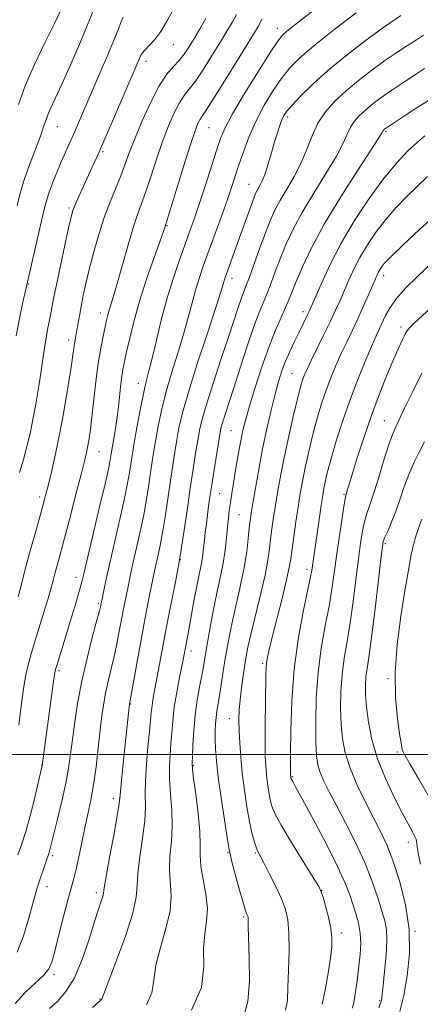
# Model space of a CAD drawing. Extents: x 2144800 to 2147700, y 312300 to 315200.
# Drawn here: x 2146284 to 2146388, y 314435 to 314691 of the extents above; entities that cross this region are included whole.
import ezdxf

# ---------------------------------------------------------------- set-up
doc = ezdxf.new("R2010")
doc.units = 0
doc.header["$MEASUREMENT"] = 0
for name, color, linetype, lineweight in [('DTM SPOT ELEVATION', 2, 'Continuous', 13), ('GRID LINE', 7, 'Continuous', 0), ('INDEX CONTOUR', 41, 'Continuous', 13), ('INTERMEDIATE CONTOUR', 44, 'Continuous', 0)]:
    doc.layers.add(name, color=color, linetype=linetype, lineweight=lineweight)

msp = doc.modelspace()

# ---------------------------------------------------------------- linework, layer by layer
at = {"layer": 'DTM SPOT ELEVATION'}
for p in [(2146350.91, 314688.44, 1173.43), (2146323.92, 314684.27, 1166.8), (2146316.83, 314679.93, 1166.47), (2146353.61, 314665.49, 1178.38), (2146293.75, 314662.95, 1162.83), (2146333.14, 314662.71, 1172.92), (2146379.09, 314661.66, 1184.19), (2146305.64, 314656.46, 1166.22), (2146343.54, 314647.95, 1177.21), (2146296.76, 314641.81, 1165.73), (2146322.25, 314637.22, 1172.11), (2146339.09, 314623.54, 1178.54), (2146378.55, 314624.24, 1190.55), (2146286.25, 314622.1, 1164.1), (2146304.95, 314614.56, 1169.43), (2146357.59, 314614.9, 1185.54), (2146383.03, 314610.95, 1193.57), (2146296.68, 314607.56, 1167.52), (2146354.69, 314598.79, 1187.06), (2146314.82, 314596.33, 1173.39), (2146378.65, 314586.64, 1195.18), (2146338.87, 314584.07, 1183.01), (2146304.58, 314578.58, 1170.81), (2146335.9, 314567.68, 1182.89), (2146368.22, 314567.52, 1193.85), (2146289.21, 314566.8, 1167.63), (2146340.98, 314562.26, 1184.98), (2146378.94, 314554.72, 1198.25), (2146325.74, 314550.51, 1180), (2146358.57, 314548, 1191.55), (2146298.61, 314545.95, 1171.41), (2146304.42, 314539.12, 1173.77), (2146328.47, 314526.83, 1182.54), (2146347.09, 314523.6, 1189.74), (2146294.17, 314521.73, 1172.26), (2146379.6, 314519.63, 1199.83), (2146312.81, 314513.03, 1178.08), (2146338.46, 314509.27, 1187.29), (2146382.08, 314500.58, 1199.72), (2146289.67, 314497.21, 1171.94), (2146329.04, 314497.02, 1184.11), (2146354.81, 314494.23, 1192.14), (2146308.35, 314488.49, 1177.51), (2146384.94, 314477.19, 1197.45), (2146292.52, 314473.7, 1174.3), (2146338.1, 314474.59, 1185.9), (2146345.18, 314474.35, 1187.83), (2146291.06, 314465.63, 1174.59), (2146362.42, 314464.69, 1190.03), (2146303.9, 314464.05, 1177.57), (2146342.14, 314457.74, 1185.78), (2146367.54, 314453.62, 1190.4), (2146386.62, 314454.04, 1196), (2146292.88, 314442.79, 1176.3), (2146304.87, 314436.47, 1179.93), (2146377.45, 314436.09, 1193.83)]:
    msp.add_point(p, dxfattribs=at)
at = {"layer": 'GRID LINE', "flags": 128}
msp.add_lwpolyline([(2147500, 314500), (2145000, 314500)], dxfattribs=at)
at = {"layer": 'INDEX CONTOUR', "flags": 128}
for points, elevation in [([(2146294.78, 314693.404), (2146293.005, 314689.721), (2146290.546, 314684.744), (2146287.824, 314679.08), (2146285.391, 314673.528), (2146283.645, 314668.718)], 1160), ([(2146340.275, 314692.083), (2146339.138, 314690.001), (2146337.816, 314687.753), (2146336.134, 314684.991), (2146334.003, 314681.538), (2146331.704, 314677.911), (2146329.611, 314674.796), (2146327.994, 314672.65), (2146326.704, 314671.006), (2146325.487, 314669.168), (2146324.141, 314666.57), (2146322.666, 314663.179), (2146321.113, 314659.094), (2146319.539, 314654.495), (2146318.034, 314649.889), (2146316.696, 314645.862), (2146315.574, 314642.753), (2146314.527, 314639.904), (2146313.368, 314636.407), (2146311.978, 314631.688), (2146309.237, 314621.896), (2146308.3, 314618.713), (2146307.224, 314615.3), (2146306.88, 314614.076), (2146306.551, 314612.711), (2146306.152, 314610.947), (2146305.632, 314608.553), (2146305.027, 314605.425), (2146304.397, 314601.485), (2146303.795, 314596.791), (2146302.763, 314587.59), (2146302.359, 314584.33), (2146302.008, 314581.961), (2146301.68, 314580.125), (2146301.319, 314578.404), (2146300.783, 314576.149), (2146299.911, 314572.651), (2146298.608, 314567.516), (2146297.095, 314561.604), (2146295.662, 314556.095), (2146294.542, 314551.908), (2146293.151, 314546.825), (2146292.715, 314545.142), (2146292.191, 314543.192), (2146291.32, 314540.214), (2146289.948, 314535.765), (2146288.37, 314530.681), (2146286.984, 314526.118), (2146286.08, 314522.856), (2146285.509, 314520.18), (2146285.011, 314516.999), (2146284.391, 314512.576), (2146283.724, 314507.585)], 1170), ([(2146388.866, 314686.712), (2146387.019, 314685.51), (2146384.706, 314684.024), (2146381.953, 314682.223), (2146378.834, 314680.089), (2146375.448, 314677.626), (2146372.005, 314674.957), (2146368.743, 314672.233), (2146365.862, 314669.555), (2146363.424, 314666.819), (2146361.454, 314663.868), (2146359.921, 314660.597), (2146358.572, 314657.101), (2146357.096, 314653.522), (2146355.287, 314650.004), (2146353.345, 314646.688), (2146351.574, 314643.713), (2146350.184, 314641.112), (2146349.012, 314638.498), (2146347.799, 314635.375), (2146346.373, 314631.464), (2146344.901, 314627.357), (2146343.634, 314623.855), (2146342.747, 314621.514), (2146342.107, 314619.884), (2146341.503, 314618.264), (2146340.741, 314616.022), (2146338.197, 314608.3), (2146336.259, 314602.48), (2146334.205, 314596.267), (2146332.469, 314590.831), (2146331.359, 314586.998), (2146330.71, 314584.197), (2146330.232, 314581.509), (2146329.685, 314578.17), (2146329.035, 314574.023), (2146328.296, 314569.063), (2146327.476, 314563.33), (2146326.547, 314557.04), (2146325.48, 314550.453), (2146324.265, 314543.84), (2146323.019, 314537.524), (2146321.885, 314531.84), (2146320.97, 314527.042), (2146319.645, 314519.753), (2146318.685, 314514.636), (2146318.36, 314512.649), (2146318.147, 314510.854), (2146317.703, 314505.947), (2146317.307, 314501.991), (2146316.893, 314497.481), (2146316.63, 314493.188), (2146316.611, 314489.638), (2146316.642, 314486.379), (2146316.458, 314482.715), (2146315.893, 314478.205), (2146315.18, 314473.418), (2146314.651, 314469.174), (2146314.484, 314465.958), (2146314.245, 314462.893), (2146313.344, 314458.763), (2146311.424, 314452.839), (2146309.039, 314446.326), (2146305.279, 314436.421), (2146305.113, 314436.25), (2146302.909, 314434.273)], 1180), ([(2146393.65, 314641.431), (2146387.932, 314636.343), (2146383.441, 314632.117), (2146380.715, 314629.511), (2146379.338, 314628.155), (2146378.656, 314627.398), (2146378.121, 314626.702), (2146377.637, 314625.98), (2146377.212, 314625.26), (2146376.829, 314624.51), (2146376.357, 314623.464), (2146374.56, 314619.305), (2146373.222, 314616.259), (2146371.769, 314613.053), (2146370.325, 314609.992), (2146368.906, 314607.03), (2146367.507, 314604.037), (2146366.128, 314600.917), (2146364.805, 314597.716), (2146363.583, 314594.516), (2146362.491, 314591.365), (2146361.499, 314588.168), (2146360.559, 314584.798), (2146359.642, 314581.188), (2146358.781, 314577.514), (2146358.021, 314574.013), (2146357.393, 314570.825), (2146356.844, 314567.698), (2146356.3, 314564.285), (2146355.72, 314560.398), (2146355.16, 314556.489), (2146354.388, 314550.778), (2146354.005, 314548.514), (2146353.303, 314545.303), (2146352.129, 314540.469), (2146349.508, 314530.042), (2146348.701, 314526.776), (2146348.266, 314524.835), (2146348.062, 314523.586), (2146347.965, 314522.396), (2146347.916, 314520.635), (2146347.804, 314513.173), (2146347.737, 314507.956), (2146347.709, 314503.143), (2146347.75, 314499.567), (2146347.87, 314496.944), (2146348.074, 314494.71), (2146348.359, 314492.429), (2146348.696, 314490.192), (2146349.048, 314488.218), (2146349.456, 314486.563), (2146350.264, 314484.621), (2146351.896, 314481.625), (2146354.56, 314477.156), (2146357.606, 314472.189), (2146360.174, 314468.049), (2146361.638, 314465.653), (2146362.317, 314464.303), (2146362.772, 314462.893), (2146363.424, 314460.603), (2146364.174, 314457.74), (2146364.789, 314454.897), (2146365.079, 314452.471), (2146365.036, 314450.064), (2146364.692, 314447.084), (2146364.092, 314443.171), (2146363.332, 314438.907), (2146362.518, 314435.108)], 1190), ([(2146388.453, 314561.093), (2146387.935, 314559.654), (2146387.44, 314558.374), (2146386.914, 314556.898), (2146386.339, 314554.853), (2146385.692, 314551.897), (2146384.932, 314547.828), (2146384.011, 314542.477), (2146382.944, 314535.832), (2146381.986, 314528.495), (2146381.456, 314521.222), (2146381.56, 314514.695), (2146382.073, 314509.295), (2146382.656, 314505.326), (2146383.043, 314502.954), (2146383.246, 314501.776), (2146383.349, 314501.251), (2146383.487, 314500.811), (2146384.009, 314499.793), (2146385.319, 314497.509), (2146387.622, 314493.581), (2146390.335, 314488.862)], 1200)]:
    msp.add_lwpolyline(points, dxfattribs=dict(at, elevation=elevation))
at = {"layer": 'INTERMEDIATE CONTOUR', "flags": 128}
for points, elevation in [([(2146371.348, 314692.501), (2146365.608, 314688.065), (2146360.388, 314683.905), (2146356.664, 314680.714), (2146354.076, 314678.101), (2146351.929, 314675.403), (2146349.68, 314672.111), (2146347.39, 314668.323), (2146345.278, 314664.292), (2146343.514, 314660.261), (2146342.086, 314656.438), (2146340.934, 314653.022), (2146339.973, 314650.086), (2146339.013, 314647.193), (2146337.833, 314643.779), (2146336.297, 314639.489), (2146331.642, 314626.712), (2146330.567, 314623.576), (2146329.64, 314620.535), (2146328.754, 314617.211), (2146327.775, 314613.434), (2146326.566, 314609.087), (2146325.053, 314604.139), (2146323.427, 314598.919), (2146321.945, 314593.842), (2146320.803, 314589.254), (2146319.967, 314585.226), (2146319.342, 314581.76), (2146318.84, 314578.801), (2146318.401, 314576.063), (2146317.974, 314573.205), (2146317.504, 314569.949), (2146316.935, 314566.268), (2146316.21, 314562.198), (2146315.309, 314557.847), (2146314.353, 314553.599), (2146313.501, 314549.912), (2146312.87, 314547.096), (2146312.395, 314544.884), (2146311.522, 314540.677), (2146311.025, 314538.227), (2146310.492, 314535.466), (2146309.926, 314532.386), (2146309.309, 314529.103), (2146308.621, 314525.77), (2146307.858, 314522.511), (2146307.085, 314519.355), (2146306.388, 314516.308), (2146305.824, 314513.315), (2146305.347, 314510.088), (2146304.886, 314506.279), (2146304.381, 314501.699), (2146303.81, 314496.778), (2146303.17, 314492.102), (2146302.457, 314488.095), (2146301.689, 314484.512), (2146300.889, 314480.945), (2146300.084, 314477.131), (2146299.316, 314473.391), (2146298.631, 314470.191), (2146298.04, 314467.775), (2146296.591, 314462.502), (2146295.472, 314458.238), (2146294.248, 314453.457), (2146293.176, 314449.225), (2146292.395, 314446.322), (2146291.569, 314444.361), (2146290.243, 314442.667), (2146288.115, 314440.672), (2146285.497, 314438.244), (2146282.853, 314435.36)], 1176), ([(2146303.467, 314694.135), (2146301.942, 314690.236), (2146299.742, 314684.974), (2146297.24, 314679.199), (2146294.938, 314674.024), (2146293.226, 314670.297), (2146292.064, 314667.8), (2146291.298, 314666.052), (2146290.758, 314664.571), (2146290.199, 314662.873), (2146289.358, 314660.469), (2146286.562, 314653.08), (2146285.159, 314649.129), (2146284.102, 314645.662), (2146283.297, 314642.495)], 1162), ([(2146360.46, 314693.286), (2146353.371, 314687.708), (2146352.216, 314686.685), (2146351.016, 314685.178), (2146349.079, 314682.245), (2146345.987, 314677.345), (2146342.409, 314671.543), (2146339.289, 314666.305), (2146337.308, 314662.657), (2146336.106, 314659.861), (2146335.061, 314656.739), (2146332.118, 314647.529), (2146330.586, 314642.83), (2146329.28, 314638.977), (2146328.089, 314635.622), (2146326.836, 314632.176), (2146325.389, 314628.151), (2146323.807, 314623.473), (2146322.2, 314618.169), (2146320.671, 314612.391), (2146319.31, 314606.79), (2146318.2, 314602.138), (2146317.386, 314598.914), (2146316.742, 314596.412), (2146316.103, 314593.63), (2146315.353, 314589.873), (2146314.574, 314585.678), (2146313.897, 314581.886), (2146313.417, 314579.116), (2146313.084, 314577.083), (2146312.506, 314573.197), (2146312.024, 314570.386), (2146311.223, 314566.395), (2146310.027, 314561.027), (2146307.382, 314549.613), (2146306.447, 314545.451), (2146305.827, 314542.568), (2146304.958, 314538.317), (2146304.685, 314537.217), (2146304.044, 314534.806), (2146302.933, 314530.674), (2146301.56, 314525.318), (2146300.212, 314519.46), (2146299.121, 314513.741), (2146298.293, 314508.466), (2146297.676, 314503.864), (2146297.198, 314500.018), (2146296.696, 314496.446), (2146295.984, 314492.524), (2146294.953, 314487.878), (2146293.799, 314483.134), (2146291.807, 314475.233), (2146291.616, 314474.52), (2146291.457, 314474.019), (2146290.857, 314472.296), (2146288.535, 314465.32), (2146288.07, 314463.789), (2146287.401, 314461.326), (2146286.366, 314457.441), (2146284.989, 314452.873), (2146283.337, 314448.664)], 1174), ([(2146323.741, 314693.093), (2146322.125, 314690.131), (2146320.613, 314687.659), (2146319.061, 314685.624), (2146317.611, 314684.019), (2146316.481, 314682.845), (2146315.812, 314682.064), (2146315.454, 314681.474), (2146314.769, 314679.857), (2146308.101, 314664.411), (2146305.829, 314659.191), (2146304.078, 314655.225), (2146302.731, 314652.238), (2146299.271, 314644.683), (2146298.394, 314642.694), (2146297.819, 314641.222), (2146297.343, 314639.54), (2146296.698, 314636.719), (2146295.704, 314632.192), (2146294.548, 314626.842), (2146293.511, 314621.915), (2146292.8, 314618.357), (2146291.987, 314614.028), (2146291.233, 314610.277), (2146290.831, 314608.075), (2146290.422, 314605.495), (2146289.463, 314598.986), (2146288.85, 314595.038), (2146288.163, 314590.902), (2146287.436, 314586.909), (2146286.688, 314583.296), (2146285.884, 314579.931), (2146284.972, 314576.589), (2146283.938, 314573.133)], 1166), ([(2146310.882, 314691.367), (2146310.262, 314689.992), (2146309.447, 314687.9), (2146308.169, 314684.689), (2146306.272, 314680.175), (2146304.064, 314675.048), (2146297.925, 314660.945), (2146295.881, 314656.36), (2146294.8, 314653.86), (2146293.639, 314651.069), (2146292.52, 314648.245), (2146291.589, 314645.726), (2146290.933, 314643.67), (2146290.374, 314641.501), (2146285.385, 314620.031), (2146284.789, 314617.373), (2146284.001, 314613.55), (2146283.112, 314608.653)], 1164), ([(2146346.996, 314690.913), (2146345.94, 314688.992), (2146344.962, 314687.361), (2146343.097, 314684.327), (2146340.13, 314679.52), (2146336.737, 314674.056), (2146333.82, 314669.418), (2146332.049, 314666.701), (2146331.178, 314665.431), (2146330.729, 314664.745), (2146330.268, 314663.807), (2146329.549, 314661.906), (2146328.368, 314658.359), (2146326.639, 314652.874), (2146321.672, 314636.814), (2146321.299, 314635.724), (2146318.913, 314629.023), (2146317.044, 314623.619), (2146315.203, 314617.899), (2146313.705, 314612.609), (2146312.572, 314608.072), (2146311.755, 314604.5), (2146311.194, 314601.955), (2146310.797, 314599.883), (2146310.459, 314597.575), (2146310.097, 314594.523), (2146309.7, 314591.014), (2146309.277, 314587.529), (2146308.843, 314584.48), (2146308.438, 314581.993), (2146307.754, 314578.033), (2146307.506, 314576.444), (2146307.114, 314574.502), (2146306.236, 314570.592), (2146304.756, 314564.259), (2146300.629, 314546.825), (2146300.036, 314544.435), (2146299.375, 314542.062), (2146298.361, 314538.611), (2146297.125, 314534.483), (2146295.903, 314530.457), (2146293.607, 314523.064), (2146293.303, 314521.997), (2146293.066, 314520.717), (2146292.725, 314518.266), (2146289.854, 314497.074), (2146288.067, 314489.548), (2146286.85, 314484.639), (2146285.593, 314479.99), (2146284.477, 314476.476), (2146283.517, 314473.912)], 1172), ([(2146332.333, 314691.011), (2146330.671, 314688.145), (2146329.171, 314685.653), (2146327.876, 314683.555), (2146326.671, 314681.765), (2146325.403, 314680.173), (2146323.938, 314678.599), (2146322.229, 314676.581), (2146320.245, 314673.591), (2146318.014, 314669.332), (2146315.783, 314664.451), (2146313.857, 314659.83), (2146312.438, 314656.117), (2146311.33, 314653.053), (2146310.236, 314650.147), (2146307.463, 314643.42), (2146305.96, 314639.407), (2146304.533, 314634.961), (2146303.246, 314630.417), (2146302.15, 314626.188), (2146301.28, 314622.588), (2146300.597, 314619.521), (2146300.046, 314616.79), (2146299.578, 314614.251), (2146298.855, 314610.084), (2146298.378, 314607.531), (2146298.206, 314606.537), (2146297.8, 314603.592), (2146297.344, 314600.5), (2146296.598, 314595.76), (2146295.624, 314589.962), (2146294.519, 314583.939), (2146293.381, 314578.417), (2146292.321, 314573.723), (2146291.449, 314570.079), (2146290.815, 314567.506), (2146290.215, 314565.222), (2146289.384, 314562.246), (2146288.15, 314557.917), (2146286.723, 314552.871), (2146285.407, 314548.066), (2146284.419, 314544.201), (2146283.609, 314540.928)], 1168), ([(2146382.97, 314691.82), (2146378.572, 314688.798), (2146373.677, 314685.23), (2146368.69, 314681.375), (2146364.047, 314677.532), (2146360.117, 314673.981), (2146357.012, 314670.929), (2146354.779, 314668.562), (2146353.401, 314666.966), (2146352.611, 314665.822), (2146352.081, 314664.705), (2146351.533, 314663.257), (2146350.905, 314661.369), (2146350.184, 314658.995), (2146349.374, 314656.172), (2146348.524, 314653.265), (2146347.701, 314650.724), (2146346.962, 314648.886), (2146346.328, 314647.637), (2146345.815, 314646.75), (2146345.406, 314645.97), (2146344.967, 314644.924), (2146344.333, 314643.21), (2146341.023, 314633.885), (2146337.602, 314624.474), (2146337.29, 314623.58), (2146337.081, 314622.901), (2146336.836, 314622.03), (2146336.241, 314620.077), (2146334.932, 314616.035), (2146332.721, 314609.365), (2146330.112, 314601.425), (2146327.786, 314594.054), (2146326.253, 314588.635), (2146325.36, 314584.775), (2146324.787, 314581.635), (2146324.263, 314578.485), (2146323.718, 314575.043), (2146323.134, 314571.134), (2146321.846, 314562.151), (2146321.197, 314558.003), (2146320.59, 314554.667), (2146320.055, 314552.116), (2146319.29, 314548.741), (2146317.818, 314541.716), (2146316.94, 314537.381), (2146315.938, 314532.188), (2146314.894, 314526.455), (2146312.54, 314513.025), (2146311.855, 314506.715), (2146310.763, 314496.776), (2146310.303, 314492.293), (2146310.048, 314489.447), (2146309.807, 314487.209), (2146309.316, 314484.072), (2146308.413, 314479.052), (2146307.341, 314473.252), (2146306.442, 314468.295), (2146305.962, 314465.376), (2146305.751, 314463.959), (2146305.559, 314463.084), (2146305.169, 314461.876), (2146304.487, 314459.85), (2146303.451, 314456.608), (2146302.02, 314451.99), (2146300.248, 314446.777), (2146298.211, 314441.982), (2146296.001, 314438.393), (2146293.777, 314435.873), (2146291.716, 314434.059)], 1178), ([(2146389.135, 314678.028), (2146386.517, 314676.339), (2146384.24, 314674.818), (2146380.624, 314672.434), (2146378.956, 314671.292), (2146377.186, 314670.005), (2146375.387, 314668.61), (2146373.682, 314667.186), (2146372.175, 314665.787), (2146370.902, 314664.356), (2146369.872, 314662.815), (2146369.02, 314661.028), (2146367.959, 314658.661), (2146366.223, 314655.329), (2146363.532, 314650.829), (2146360.351, 314645.702), (2146357.333, 314640.675), (2146354.983, 314636.311), (2146353.216, 314632.528), (2146351.804, 314629.081), (2146350.549, 314625.784), (2146349.398, 314622.692), (2146348.33, 314619.919), (2146346.183, 314614.713), (2146344.809, 314611.035), (2146343.097, 314606.008), (2146341.26, 314600.367), (2146339.575, 314595.133), (2146337.339, 314588.271), (2146336.722, 314586.339), (2146336.339, 314584.985), (2146336.045, 314583.571), (2146335.677, 314581.384), (2146334.472, 314573.892), (2146333.862, 314569.99), (2146333.398, 314566.893), (2146333.05, 314564.425), (2146332.466, 314559.964), (2146332.187, 314557.709), (2146331.94, 314555.564), (2146331.733, 314553.611), (2146331.53, 314551.809), (2146331.281, 314550.086), (2146330.943, 314548.332), (2146330.506, 314546.285), (2146329.968, 314543.646), (2146329.341, 314540.269), (2146328.112, 314533.338), (2146327.658, 314530.887), (2146326.169, 314523.275), (2146325.52, 314520.055), (2146324.784, 314516.179), (2146324.141, 314512.25), (2146323.724, 314508.74), (2146323.469, 314505.612), (2146323.265, 314502.702), (2146323.038, 314499.839), (2146322.871, 314496.83), (2146322.889, 314493.474), (2146323.153, 314489.648), (2146323.474, 314485.526), (2146323.6, 314481.359), (2146323.373, 314477.358), (2146323.019, 314473.583), (2146322.859, 314470.053), (2146323.307, 314463.286), (2146323.048, 314459.372), (2146321.983, 314454.766), (2146320.547, 314449.878), (2146319.359, 314445.277), (2146318.795, 314441.387), (2146318.273, 314438.061), (2146316.96, 314435.011)], 1182), ([(2146392.219, 314670.935), (2146387.864, 314668.357), (2146384.168, 314665.967), (2146378.769, 314662.263), (2146378.49, 314662.018), (2146378.38, 314661.894), (2146378.29, 314661.76), (2146378.119, 314661.458), (2146377.347, 314660.223), (2146375.351, 314657.136), (2146371.778, 314651.654), (2146367.358, 314644.717), (2146363.092, 314637.637), (2146359.781, 314631.51), (2146357.421, 314626.559), (2146355.808, 314622.787), (2146353.895, 314618.027), (2146353.027, 314615.982), (2146351.884, 314613.45), (2146350.452, 314610.152), (2146348.768, 314605.864), (2146346.908, 314600.563), (2146345.097, 314595.007), (2146343.598, 314590.152), (2146342.594, 314586.674), (2146341.956, 314584.139), (2146341.478, 314581.835), (2146340.991, 314579.202), (2146340.482, 314576.289), (2146339.978, 314573.3), (2146339.505, 314570.418), (2146339.078, 314567.748), (2146338.717, 314565.377), (2146338.426, 314563.319), (2146338.178, 314561.318), (2146337.939, 314559.04), (2146337.666, 314556.244), (2146337.313, 314553.049), (2146336.821, 314549.661), (2146336.159, 314546.234), (2146335.381, 314542.7), (2146334.566, 314538.942), (2146333.78, 314534.93), (2146333.079, 314531.006), (2146332.505, 314527.599), (2146331.709, 314522.766), (2146331.284, 314520.42), (2146330.727, 314517.511), (2146330.119, 314514.06), (2146329.579, 314510.2), (2146329.199, 314506.136), (2146328.964, 314502.366), (2146328.829, 314499.457), (2146328.769, 314497.687), (2146328.849, 314496.178), (2146329.149, 314493.76), (2146329.695, 314489.658), (2146330.306, 314484.673), (2146330.741, 314480.002), (2146330.853, 314476.512), (2146330.859, 314473.749), (2146331.068, 314470.932), (2146331.67, 314467.487), (2146332.368, 314463.681), (2146332.749, 314459.981), (2146332.542, 314456.693), (2146332.055, 314453.431), (2146331.743, 314449.637), (2146331.773, 314444.909), (2146331.163, 314439.445), (2146328.641, 314433.601)], 1184), ([(2146389.214, 314660.57), (2146387.26, 314658.944), (2146384.822, 314656.648), (2146381.845, 314653.505), (2146378.429, 314649.402), (2146374.71, 314644.319), (2146370.958, 314638.6), (2146367.481, 314632.679), (2146364.543, 314627.004), (2146362.239, 314622.059), (2146360.619, 314618.338), (2146359.674, 314616.139), (2146359.152, 314614.955), (2146358.737, 314614.08), (2146356.441, 314609.44), (2146355.322, 314607.141), (2146354.147, 314604.626), (2146353.042, 314602.073), (2146352.094, 314599.567), (2146351.225, 314596.836), (2146350.319, 314593.521), (2146349.291, 314589.366), (2146348.188, 314584.537), (2146347.088, 314579.304), (2146346.066, 314573.984), (2146345.189, 314569.087), (2146344.521, 314565.168), (2146344.096, 314562.558), (2146343.834, 314560.675), (2146343.625, 314558.709), (2146343.362, 314556.009), (2146342.949, 314552.551), (2146342.296, 314548.467), (2146341.361, 314543.937), (2146339.298, 314535.036), (2146338.519, 314531.358), (2146337.915, 314528.076), (2146337.385, 314524.847), (2146336.342, 314518.115), (2146335.879, 314515.205), (2146335.198, 314511.193), (2146334.976, 314509.588), (2146334.828, 314507.888), (2146334.753, 314506.004), (2146334.755, 314503.894), (2146334.846, 314501.45), (2146335.092, 314498.326), (2146335.571, 314494.11), (2146336.311, 314488.673), (2146337.141, 314483.018), (2146337.842, 314478.427), (2146338.269, 314475.748), (2146338.607, 314474.09), (2146339.117, 314472.123), (2146339.972, 314468.916), (2146340.995, 314465.123), (2146341.92, 314461.795), (2146342.542, 314459.727), (2146342.901, 314458.701), (2146343.215, 314457.949), (2146343.281, 314457.671), (2146343.308, 314457.33), (2146343.314, 314456.737), (2146343.341, 314455.267), (2146343.604, 314447.121), (2146343.631, 314441.172), (2146343.262, 314435.8), (2146342.202, 314432.038)], 1186), ([(2146389.919, 314649.982), (2146387.177, 314647.399), (2146384.426, 314644.72), (2146381.683, 314641.897), (2146379.036, 314638.881), (2146376.562, 314635.653), (2146374.315, 314632.308), (2146372.346, 314628.97), (2146370.686, 314625.756), (2146369.298, 314622.761), (2146367.097, 314617.681), (2146366.023, 314615.281), (2146364.7, 314612.465), (2146363.013, 314609.007), (2146359.663, 314602.209), (2146358.606, 314599.986), (2146357.956, 314598.511), (2146357.533, 314597.423), (2146357.164, 314596.328), (2146356.704, 314594.692), (2146356.016, 314591.947), (2146355.02, 314587.747), (2146353.856, 314582.639), (2146352.723, 314577.385), (2146351.779, 314572.62), (2146351.022, 314568.419), (2146350.411, 314564.727), (2146349.908, 314561.478), (2146349.497, 314558.582), (2146349.166, 314555.941), (2146348.871, 314553.381), (2146348.45, 314550.428), (2146347.71, 314546.533), (2146346.545, 314541.421), (2146344.029, 314531.13), (2146343.265, 314527.829), (2146342.8, 314525.481), (2146342.433, 314523.225), (2146342.01, 314520.414), (2146341.573, 314517.26), (2146341.215, 314514.19), (2146341.005, 314511.501), (2146340.937, 314508.966), (2146340.983, 314506.226), (2146341.125, 314503), (2146341.381, 314499.286), (2146341.779, 314495.157), (2146342.33, 314490.746), (2146342.982, 314486.419), (2146343.663, 314482.6), (2146344.312, 314479.621), (2146344.902, 314477.432), (2146345.412, 314475.89), (2146345.866, 314474.782), (2146346.449, 314473.613), (2146347.39, 314471.819), (2146348.818, 314469.038), (2146350.466, 314465.709), (2146351.966, 314462.474), (2146353.027, 314459.748), (2146353.655, 314457.032), (2146353.927, 314453.605), (2146353.928, 314449.022), (2146353.786, 314443.976), (2146353.633, 314439.444), (2146353.5, 314436.115), (2146353, 314433.553)], 1188), ([(2146391.13, 314627.699), (2146387.332, 314624.084), (2146384.222, 314620.993), (2146381.834, 314618.318), (2146380.16, 314615.964), (2146379.018, 314613.905), (2146377.443, 314610.528), (2146376.57, 314608.63), (2146375.351, 314605.865), (2146373.649, 314601.847), (2146371.653, 314596.921), (2146369.633, 314591.608), (2146367.818, 314586.401), (2146366.294, 314581.644), (2146365.102, 314577.65), (2146364.265, 314574.63), (2146363.705, 314572.39), (2146363.319, 314570.64), (2146363.01, 314569.059), (2146362.696, 314567.214), (2146362.304, 314564.643), (2146359.846, 314547.721), (2146359.536, 314546.057), (2146358.86, 314542.832), (2146357.713, 314537.449), (2146356.384, 314530.343), (2146355.26, 314522.207), (2146354.631, 314513.796), (2146354.396, 314506.106), (2146354.358, 314500.191), (2146354.345, 314494.813), (2146354.369, 314494.261), (2146354.433, 314493.837), (2146354.46, 314493.728), (2146354.514, 314493.6), (2146354.623, 314493.398), (2146354.883, 314492.95), (2146355.653, 314491.568), (2146357.359, 314488.445), (2146360.214, 314483.157), (2146363.566, 314476.815), (2146366.553, 314470.913), (2146368.524, 314466.588), (2146369.697, 314463.531), (2146370.502, 314461.075), (2146371.275, 314458.662), (2146371.964, 314456.172), (2146372.422, 314453.596), (2146372.543, 314450.918), (2146372.392, 314448.097), (2146372.075, 314445.084), (2146371.692, 314441.911), (2146371.307, 314438.937), (2146370.977, 314436.596), (2146370.717, 314435.14), (2146370.368, 314434.094)], 1192), ([(2146390.803, 314615.89), (2146386.451, 314611.912), (2146385.362, 314610.872), (2146384.731, 314610.12), (2146384.219, 314609.248), (2146383.53, 314607.88), (2146382.547, 314605.772), (2146381.193, 314602.712), (2146379.438, 314598.573), (2146377.42, 314593.559), (2146375.322, 314587.959), (2146373.321, 314582.131), (2146371.577, 314576.712), (2146370.242, 314572.405), (2146368.676, 314567.246), (2146368.507, 314566.367), (2146368.177, 314564.352), (2146367.617, 314560.768), (2146366.925, 314556.183), (2146366.242, 314551.42), (2146365.659, 314547.083), (2146365.074, 314542.921), (2146364.334, 314538.467), (2146363.356, 314533.35), (2146362.32, 314527.585), (2146361.477, 314521.279), (2146361.013, 314514.654), (2146360.869, 314508.371), (2146360.924, 314503.201), (2146361.092, 314499.665), (2146361.429, 314497.276), (2146362.029, 314495.298), (2146362.978, 314493.076), (2146364.355, 314490.29), (2146366.238, 314486.702), (2146368.627, 314482.191), (2146371.216, 314477.102), (2146373.626, 314471.897), (2146375.55, 314467.004), (2146376.998, 314462.714), (2146378.054, 314459.282), (2146378.79, 314456.787), (2146379.213, 314454.566), (2146379.317, 314451.777), (2146379.124, 314447.892), (2146378.766, 314443.623), (2146378.404, 314439.994), (2146378.164, 314437.77), (2146378.028, 314436.681), (2146377.943, 314436.194), (2146377.847, 314435.82), (2146377.645, 314435.245), (2146377.231, 314434.196)], 1194), ([(2146388.407, 314598.966), (2146385.969, 314594.048), (2146383.954, 314589.851), (2146381.69, 314585.028), (2146381.289, 314584.208), (2146380.701, 314582.778), (2146379.795, 314580.163), (2146378.509, 314576.071), (2146377.06, 314571.349), (2146375.734, 314567.129), (2146374.75, 314564.233), (2146374.05, 314562.227), (2146373.509, 314560.367), (2146373.015, 314557.998), (2146372.51, 314554.825), (2146371.955, 314550.645), (2146371.312, 314545.404), (2146370.59, 314539.655), (2146369.808, 314534.102), (2146368.999, 314529.265), (2146368.257, 314524.933), (2146367.694, 314520.713), (2146367.395, 314516.321), (2146367.343, 314511.912), (2146367.495, 314507.753), (2146367.847, 314504), (2146368.549, 314500.363), (2146369.792, 314496.446), (2146371.667, 314492.008), (2146373.874, 314487.433), (2146377.795, 314479.815), (2146379.349, 314476.493), (2146380.915, 314472.479), (2146382.622, 314467.19), (2146384.166, 314460.993), (2146385.132, 314454.494), (2146385.228, 314448.23), (2146384.656, 314442.469), (2146383.738, 314437.413), (2146382.752, 314433.21)], 1196), ([(2146389.105, 314581.096), (2146387.817, 314578.589), (2146386.446, 314575.874), (2146385.094, 314572.855), (2146383.841, 314569.5), (2146382.677, 314566.058), (2146381.565, 314562.838), (2146380.496, 314560.11), (2146379.552, 314557.948), (2146378.84, 314556.381), (2146378.412, 314555.228), (2146378.097, 314553.467), (2146377.667, 314549.871), (2146376.964, 314543.726), (2146376.108, 314536.39), (2146375.282, 314529.737), (2146374.641, 314525.179), (2146374.194, 314522.282), (2146373.911, 314520.148), (2146373.778, 314517.988), (2146373.818, 314515.454), (2146374.066, 314512.305), (2146374.579, 314508.379), (2146375.48, 314503.817), (2146376.919, 314498.833), (2146378.947, 314493.693), (2146381.223, 314488.851), (2146383.31, 314484.807), (2146384.865, 314481.93), (2146385.906, 314480.053), (2146386.544, 314478.878), (2146386.89, 314478.12), (2146387.046, 314477.546), (2146387.209, 314476.036), (2146387.481, 314474.39), (2146388.093, 314471.512)], 1198)]:
    msp.add_lwpolyline(points, dxfattribs=dict(at, elevation=elevation))

doc.saveas('drawing.dxf')
